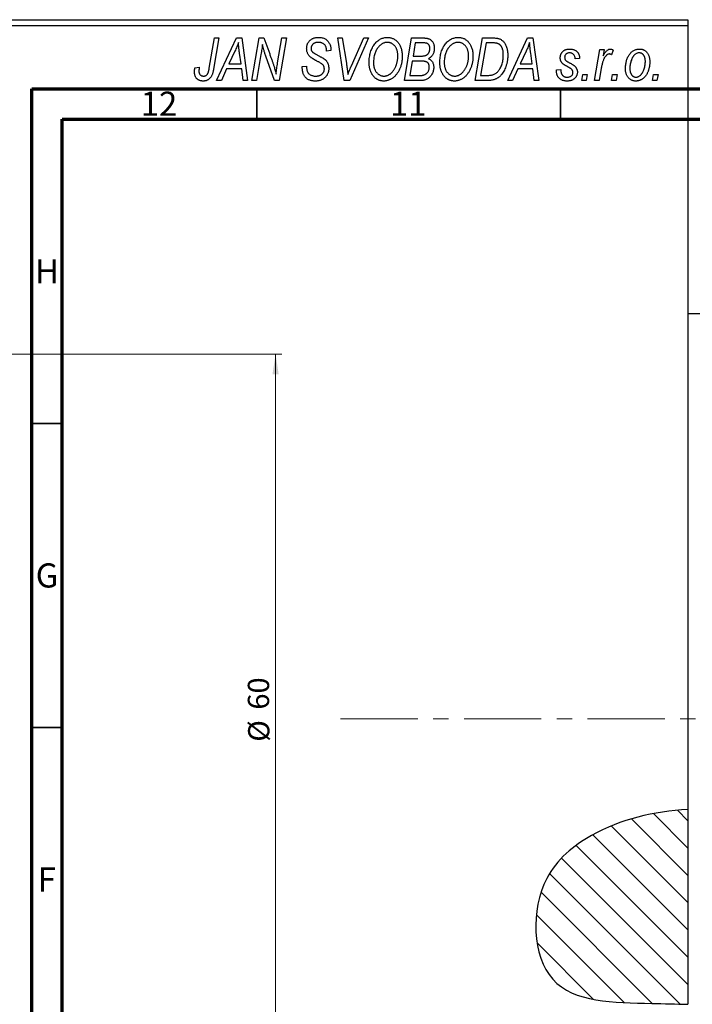
# Model space of a CAD drawing. Units: millimetres. Extents: x -77 to 636, y -115 to 447.
# Drawn here: x 13 to 124, y 264 to 426 of the extents above; entities that cross this region are included whole.
import ezdxf

# ---------------------------------------------------------------- set-up
doc = ezdxf.new("R2010")
doc.units = ezdxf.units.MM
doc.linetypes.add('CENTERX2', pattern=[20.32, 12.7, -2.54, 2.54, -2.54])
doc.styles.add('SLDTEXTSTYLE0', font='TXT', dxfattribs={"width": 0.75})
doc.dimstyles.new('SLDDIMSTYLE1', dxfattribs={"dimtxt": 3.5, "dimasz": 3.302, "dimexe": 0, "dimexo": 0.0625, "dimgap": 0.875, "dimtad": 1, "dimdec": 0, "dimlfac": 0.5, "dimrnd": 1e-09, "dimzin": 12, "dimdsep": 46, "dimtxsty": 'SLDTEXTSTYLE0', "dimsah": 1, "dimcen": 0.09, "dimadec": 0, "dimazin": 3, "dimtfac": 1, "dimtdec": 0, "dimtofl": 0, "dimtmove": 0, "dimatfit": 3, "dimfxl": 1, "dimfrac": 2, "dimtolj": 1, "dimtzin": 12, "dimarcsym": 0})

# ---------------------------------------------------------------- blocks, each defined once
blk = doc.blocks.new('_D_1')
at = {"color": 7, "linetype": 'Continuous', "lineweight": 0}
for p, q in [((-14.06, 371.38), (56.1, 371.38)), ((55.1, 371.38), (55.1, 251.38)), ((-14.06, 251.38), (56.1, 251.38))]:
    blk.add_line(p, q, dxfattribs=at)
at = {"color": 7, "linetype": 'Continuous', "lineweight": 18}
for points in [[(55.1, 371.38), (54.59, 368.08), (55.6, 368.08)], [(55.1, 251.38), (55.6, 254.68), (54.59, 254.68)]]:
    blk.add_solid(points, dxfattribs=at)
at = {"color": 7, "linetype": 'Continuous', "lineweight": 18, "char_height": 3.5, "attachment_point": 1, "rotation": 90, "style": 'SLDTEXTSTYLE0'}
for s, insert in [('60', (50.53, 312.92)), ('%%c', (50.58, 307.64))]:
    blk.add_mtext(s, dxfattribs=dict(at, insert=insert))

msp = doc.modelspace()

# ---------------------------------------------------------------- hatches: boundary and pattern name
at = {"linetype": 'Continuous', "lineweight": 18}
h = msp.add_hatch(dxfattribs=at)
h.set_pattern_fill('ANSI31', angle=90, style=0)
edge = h.paths.add_edge_path(flags=0)
edge.add_spline(control_points=[(122.94, 296.5), (117.31, 296.14), (108.59, 294.2), (96.88, 284.67), (97.59, 264.72), (112.85, 264.74), (120.99, 264.52), (122.94, 264.46)], knot_values=[0.894266, 0.894266, 0.894266, 0.894266, 0.959768, 1, 1.065368, 1.131377, 1.152638, 1.152638, 1.152638, 1.152638], weights=[1, 1, 1, 1, 1, 1, 1, 1], degree=3, periodic=0)
edge.add_line((122.94, 264.46), (122.94, 296.5))

# ---------------------------------------------------------------- linework, layer by layer
at = {"color": 7, "linetype": 'Continuous', "lineweight": 25}
for p, q in [((-15.06, 426.38), (122.94, 426.38)), ((122.94, 426.38), (122.94, 425.38)), ((122.94, 425.38), (-15.06, 425.38)), ((122.94, 425.38), (122.94, 296.5)), ((44.19, 418.43), (45.03, 423.38)), ((45.77, 423.38), (44.9, 418.25)), ((45.03, 423.38), (45.77, 423.38)), ((45.39, 416.38), (48.64, 423.38)), ((48.64, 423.38), (49.53, 423.38)), ((49.53, 423.38), (50.49, 416.38)), ((51.21, 416.38), (52.41, 423.38)), ((52.41, 423.38), (53.17, 423.38)), ((53.17, 423.38), (54.13, 420.74)), ((55.44, 419.28), (56.15, 423.38)), ((56.89, 423.38), (55.7, 416.38)), ((56.15, 423.38), (56.89, 423.38)), ((65.33, 423.38), (66.07, 423.38)), ((66.4, 416.38), (65.33, 423.38)), ((66.07, 423.38), (66.74, 419.21)), ((70.39, 423.38), (67.33, 416.38)), ((67.58, 418.8), (69.6, 423.38)), ((69.6, 423.38), (70.39, 423.38)), ((76.3, 416.38), (77.48, 423.38)), ((77.48, 423.38), (79.28, 423.38)), ((87.94, 416.38), (89.12, 423.38)), ((89.12, 423.38), (90.86, 423.38)), ((93.3, 416.38), (96.55, 423.38)), ((96.55, 423.38), (97.44, 423.38)), ((97.44, 423.38), (98.4, 416.38)), ((48.4, 421.19), (47.43, 419.11)), ((63.48, 421.22), (63.49, 421.38)), ((64.21, 421.29), (63.48, 421.22)), ((64.21, 421.44), (64.21, 421.29)), ((78.08, 422.56), (77.71, 420.38)), ((79.33, 422.56), (78.08, 422.56)), ((89.72, 422.56), (88.81, 417.2)), ((90.78, 422.56), (89.72, 422.56)), ((96.31, 421.19), (95.34, 419.11)), ((107.58, 416.38), (108.44, 421.47)), ((108.44, 421.47), (109.17, 421.47)), ((109.17, 421.47), (108.99, 420.42)), ((110.66, 421.38), (110.37, 420.58)), ((49.42, 419.11), (49.17, 420.87)), ((52.69, 420.65), (51.95, 416.38)), ((54.94, 416.38), (53.48, 420.41)), ((77.58, 419.56), (77.18, 417.2)), ((79.12, 419.56), (77.58, 419.56)), ((77.71, 420.38), (78.9, 420.38)), ((97.33, 419.11), (97.08, 420.87)), ((105.12, 420.02), (104.39, 419.93)), ((41.82, 418.47), (42.55, 418.56)), ((47.04, 418.29), (46.18, 416.38)), ((49.52, 418.29), (47.04, 418.29)), ((47.43, 419.11), (49.42, 419.11)), ((49.76, 416.38), (49.52, 418.29)), ((59.48, 418.66), (60.21, 418.74)), ((60.21, 418.74), (60.2, 418.52)), ((94.94, 418.29), (94.09, 416.38)), ((97.43, 418.29), (94.94, 418.29)), ((95.34, 419.11), (97.33, 419.11)), ((97.66, 416.38), (97.43, 418.29)), ((101.3, 418.11), (102.03, 418.2)), ((101.3, 418.01), (101.3, 418.11)), ((108.68, 418.42), (108.32, 416.38)), ((46.18, 416.38), (45.39, 416.38)), ((50.49, 416.38), (49.76, 416.38)), ((51.95, 416.38), (51.21, 416.38)), ((55.7, 416.38), (54.94, 416.38)), ((67.33, 416.38), (66.4, 416.38)), ((79.1, 416.38), (76.3, 416.38)), ((77.18, 417.2), (78.54, 417.2)), ((90.01, 416.38), (87.94, 416.38)), ((88.81, 417.2), (89.75, 417.2)), ((94.09, 416.38), (93.3, 416.38)), ((98.4, 416.38), (97.66, 416.38)), ((105.48, 416.38), (105.63, 417.38)), ((106.21, 416.38), (105.48, 416.38)), ((105.63, 417.38), (106.38, 417.38)), ((106.38, 417.38), (106.21, 416.38)), ((108.32, 416.38), (107.58, 416.38)), ((110.39, 416.38), (110.54, 417.38)), ((111.12, 416.38), (110.39, 416.38)), ((110.54, 417.38), (111.29, 417.38)), ((111.29, 417.38), (111.12, 416.38)), ((117.12, 416.38), (117.27, 417.38)), ((117.85, 416.38), (117.12, 416.38)), ((117.27, 417.38), (118.02, 417.38)), ((118.02, 417.38), (117.85, 416.38)), ((254.94, 410.08), (122.94, 410.08)), ((122.94, 378.08), (254.94, 378.08)), ((122.94, 296.5), (122.94, 264.46))]:
    msp.add_line(p, q, dxfattribs=at)
at = {"color": 7, "linetype": 'Continuous', "lineweight": 70}
for p, q in [((15, 5), (15, 415)), ((15, 415), (589, 415)), ((20, 10), (20, 410)), ((20, 410), (584, 410))]:
    msp.add_line(p, q, dxfattribs=at)
at = {"color": 7, "linetype": 'Continuous', "lineweight": 35}
for p, q in [((52, 410), (52, 415)), ((102, 410), (102, 415)), ((20, 360), (15, 360)), ((20, 310), (15, 310))]:
    msp.add_line(p, q, dxfattribs=at)
at = {"color": 7, "linetype": 'CENTERX2', "lineweight": 18}
msp.add_line((65.79, 311.38), (345.27, 311.38), dxfattribs=at)
at = {"color": 7, "linetype": 'Continuous', "lineweight": 25}
for points, knots in [([(60.21, 421.61), (60.21, 421.68), (60.22, 421.81), (60.24, 422.01), (60.28, 422.19), (60.34, 422.37), (60.41, 422.53), (60.5, 422.69), (60.61, 422.83), (60.73, 422.96), (60.87, 423.08), (61.02, 423.19), (61.18, 423.27), (61.35, 423.35), (61.54, 423.4), (61.74, 423.44), (61.95, 423.47), (62.09, 423.47), (62.17, 423.47)], [0, 0, 0, 0, 0.066693, 0.131022, 0.192633, 0.25246, 0.311271, 0.36977, 0.428017, 0.487385, 0.546826, 0.606416, 0.666886, 0.728073, 0.791764, 0.857836, 0.927254, 1, 1, 1, 1]), ([(62.14, 422.65), (62.1, 422.65), (62.01, 422.65), (61.88, 422.64), (61.75, 422.62), (61.64, 422.59), (61.53, 422.55), (61.43, 422.5), (61.34, 422.45), (61.25, 422.38), (61.18, 422.31), (61.12, 422.23), (61.06, 422.15), (61.02, 422.06), (60.98, 421.97), (60.96, 421.87), (60.94, 421.77), (60.94, 421.69), (60.94, 421.66)], [0, 0, 0, 0, 0.0788743, 0.1532382, 0.2234665, 0.2915614, 0.3556867, 0.4182903, 0.4785821, 0.5382753, 0.5968908, 0.6534383, 0.7096645, 0.7654283, 0.8214527, 0.8786206, 0.9380093, 1, 1, 1, 1]), ([(63.49, 421.38), (63.49, 421.44), (63.48, 421.55), (63.45, 421.71), (63.4, 421.87), (63.33, 422.03), (63.24, 422.17), (63.12, 422.29), (63, 422.4), (62.85, 422.49), (62.69, 422.57), (62.52, 422.62), (62.34, 422.65), (62.21, 422.65), (62.14, 422.65)], [0, 0, 0, 0, 0.08218, 0.1629, 0.243329, 0.324985, 0.406155, 0.485584, 0.565597, 0.647922, 0.731777, 0.81743, 0.906898, 1, 1, 1, 1]), ([(62.17, 423.47), (62.27, 423.47), (62.47, 423.46), (62.75, 423.42), (63.01, 423.34), (63.24, 423.23), (63.46, 423.08), (63.65, 422.91), (63.81, 422.71), (63.96, 422.49), (64.07, 422.24), (64.15, 421.98), (64.2, 421.72), (64.21, 421.53), (64.21, 421.44)], [0, 0, 0, 0, 0.093705, 0.181461, 0.264701, 0.344698, 0.423293, 0.501994, 0.581872, 0.665001, 0.749324, 0.83241, 0.915482, 1, 1, 1, 1]), ([(71.44, 422.42), (71.51, 422.5), (71.65, 422.66), (71.89, 422.88), (72.13, 423.06), (72.38, 423.21), (72.65, 423.33), (72.93, 423.41), (73.22, 423.46), (73.42, 423.47), (73.52, 423.47)], [0, 0, 0, 0, 0.136649, 0.267317, 0.392462, 0.514504, 0.634349, 0.753991, 0.875713, 1, 1, 1, 1]), ([(73.5, 422.65), (73.43, 422.65), (73.29, 422.65), (73.09, 422.61), (72.9, 422.55), (72.71, 422.46), (72.53, 422.35), (72.35, 422.22), (72.18, 422.06), (72.07, 421.94), (72.01, 421.88)], [0, 0, 0, 0, 0.117728, 0.233769, 0.350965, 0.4701, 0.593538, 0.722044, 0.856958, 1, 1, 1, 1]), ([(75.21, 420.43), (75.21, 420.52), (75.2, 420.68), (75.18, 420.92), (75.14, 421.14), (75.09, 421.35), (75.02, 421.55), (74.93, 421.74), (74.83, 421.91), (74.71, 422.06), (74.58, 422.2), (74.45, 422.32), (74.31, 422.42), (74.16, 422.51), (74, 422.57), (73.84, 422.62), (73.67, 422.65), (73.55, 422.65), (73.5, 422.65)], [0, 0, 0, 0, 0.080233, 0.156686, 0.228935, 0.298158, 0.36508, 0.429725, 0.492502, 0.554569, 0.615156, 0.672906, 0.72873, 0.782677, 0.836275, 0.890041, 0.944187, 1, 1, 1, 1]), ([(73.52, 423.47), (73.6, 423.47), (73.77, 423.46), (74.01, 423.43), (74.25, 423.36), (74.47, 423.27), (74.68, 423.15), (74.88, 423.01), (75.07, 422.84), (75.25, 422.65), (75.41, 422.43), (75.55, 422.2), (75.67, 421.94), (75.77, 421.66), (75.84, 421.36), (75.9, 421.04), (75.93, 420.71), (75.94, 420.47), (75.94, 420.36)], [0, 0, 0, 0, 0.057263, 0.112568, 0.166985, 0.220742, 0.275104, 0.330458, 0.387584, 0.447151, 0.508197, 0.570573, 0.634393, 0.700852, 0.770128, 0.84281, 0.919314, 1, 1, 1, 1]), ([(79.28, 423.38), (79.33, 423.38), (79.43, 423.38), (79.58, 423.38), (79.71, 423.36), (79.84, 423.35), (79.96, 423.34), (80.06, 423.32), (80.16, 423.29), (80.22, 423.27), (80.25, 423.26)], [0, 0, 0, 0, 0.160667, 0.311308, 0.450626, 0.580101, 0.699851, 0.808858, 0.908906, 1, 1, 1, 1]), ([(80.25, 423.26), (80.32, 423.23), (80.46, 423.18), (80.66, 423.04), (80.83, 422.88), (80.97, 422.69), (81.08, 422.48), (81.15, 422.23), (81.2, 421.96), (81.21, 421.78), (81.21, 421.68)], [0, 0, 0, 0, 0.119928, 0.235269, 0.350507, 0.46798, 0.589731, 0.717624, 0.853308, 1, 1, 1, 1]), ([(83.08, 422.42), (83.15, 422.5), (83.29, 422.66), (83.52, 422.88), (83.76, 423.06), (84.02, 423.21), (84.29, 423.33), (84.57, 423.41), (84.86, 423.46), (85.06, 423.47), (85.16, 423.47)], [0, 0, 0, 0, 0.136649, 0.267317, 0.392462, 0.514504, 0.634349, 0.753991, 0.875713, 1, 1, 1, 1]), ([(85.13, 422.65), (85.06, 422.65), (84.93, 422.65), (84.73, 422.61), (84.54, 422.55), (84.35, 422.46), (84.16, 422.35), (83.98, 422.22), (83.81, 422.06), (83.71, 421.94), (83.65, 421.88)], [0, 0, 0, 0, 0.117728, 0.233769, 0.350965, 0.4701, 0.593538, 0.722044, 0.856958, 1, 1, 1, 1]), ([(86.85, 420.43), (86.84, 420.52), (86.84, 420.68), (86.82, 420.92), (86.78, 421.14), (86.73, 421.35), (86.65, 421.55), (86.57, 421.74), (86.47, 421.91), (86.35, 422.06), (86.22, 422.2), (86.08, 422.32), (85.94, 422.42), (85.79, 422.51), (85.64, 422.57), (85.47, 422.62), (85.31, 422.65), (85.19, 422.65), (85.13, 422.65)], [0, 0, 0, 0, 0.080233, 0.156686, 0.228935, 0.298158, 0.36508, 0.429725, 0.492502, 0.554569, 0.615156, 0.672906, 0.72873, 0.782677, 0.836275, 0.890041, 0.944187, 1, 1, 1, 1]), ([(85.16, 423.47), (85.24, 423.47), (85.41, 423.46), (85.65, 423.43), (85.88, 423.36), (86.11, 423.27), (86.32, 423.15), (86.52, 423.01), (86.71, 422.84), (86.89, 422.65), (87.05, 422.43), (87.19, 422.2), (87.31, 421.94), (87.41, 421.66), (87.48, 421.36), (87.53, 421.04), (87.57, 420.71), (87.57, 420.47), (87.57, 420.36)], [0, 0, 0, 0, 0.057263, 0.112568, 0.166985, 0.220742, 0.275104, 0.330458, 0.387584, 0.447151, 0.508197, 0.570573, 0.634393, 0.700852, 0.770128, 0.84281, 0.919314, 1, 1, 1, 1]), ([(90.86, 423.38), (90.96, 423.38), (91.13, 423.38), (91.37, 423.36), (91.58, 423.34), (91.7, 423.3), (91.76, 423.29)], [0, 0, 0, 0, 0.3060296, 0.5748099, 0.8056599, 1, 1, 1, 1]), ([(91.76, 423.29), (91.83, 423.27), (91.98, 423.22), (92.19, 423.11), (92.39, 422.97), (92.57, 422.81), (92.74, 422.62), (92.88, 422.39), (93.01, 422.14), (93.12, 421.86), (93.2, 421.56), (93.26, 421.23), (93.3, 420.88), (93.3, 420.64), (93.3, 420.52)], [0, 0, 0, 0, 0.068399, 0.13666, 0.205993, 0.277589, 0.351883, 0.429279, 0.5113, 0.598576, 0.691295, 0.788529, 0.891405, 1, 1, 1, 1]), ([(48.98, 422.62), (48.95, 422.51), (48.87, 422.29), (48.74, 421.95), (48.58, 421.57), (48.46, 421.32), (48.4, 421.19)], [0, 0, 0, 0, 0.21607, 0.454799, 0.715604, 1, 1, 1, 1]), ([(49.17, 420.87), (49.16, 420.95), (49.13, 421.12), (49.1, 421.37), (49.07, 421.6), (49.05, 421.82), (49.03, 422.04), (49.01, 422.24), (48.99, 422.43), (48.99, 422.56), (48.98, 422.62)], [0, 0, 0, 0, 0.1470035, 0.2872716, 0.4217205, 0.5494636, 0.671407, 0.7875598, 0.8970633, 1, 1, 1, 1]), ([(52.92, 422.31), (52.91, 422.19), (52.89, 421.94), (52.84, 421.54), (52.77, 421.11), (52.72, 420.81), (52.69, 420.65)], [0, 0, 0, 0, 0.215514, 0.454705, 0.715314, 1, 1, 1, 1]), ([(53.48, 420.41), (53.42, 420.58), (53.32, 420.92), (53.16, 421.41), (53.03, 421.87), (52.96, 422.17), (52.92, 422.31)], [0, 0, 0, 0, 0.279135, 0.538445, 0.779157, 1, 1, 1, 1]), ([(61.03, 420.08), (60.97, 420.14), (60.84, 420.23), (60.67, 420.4), (60.52, 420.58), (60.41, 420.76), (60.32, 420.96), (60.25, 421.16), (60.22, 421.38), (60.21, 421.54), (60.21, 421.61)], [0, 0, 0, 0, 0.139518, 0.270409, 0.394742, 0.513131, 0.630361, 0.748691, 0.87196, 1, 1, 1, 1]), ([(60.94, 421.66), (60.94, 421.63), (60.94, 421.56), (60.95, 421.47), (60.97, 421.38), (61, 421.3), (61.04, 421.22), (61.09, 421.15), (61.15, 421.09), (61.19, 421.05), (61.21, 421.03)], [0, 0, 0, 0, 0.138833, 0.272733, 0.399006, 0.521115, 0.640682, 0.759436, 0.877627, 1, 1, 1, 1]), ([(61.21, 421.03), (61.24, 421.01), (61.29, 420.97), (61.4, 420.9), (61.52, 420.82), (61.67, 420.74), (61.83, 420.64), (62.02, 420.54), (62.24, 420.42), (62.39, 420.35), (62.46, 420.3)], [0, 0, 0, 0, 0.0684754, 0.1523118, 0.2524779, 0.3687381, 0.5019629, 0.6512337, 0.8175311, 1, 1, 1, 1]), ([(70.48, 419.32), (70.49, 419.47), (70.49, 419.78), (70.54, 420.22), (70.61, 420.64), (70.72, 421.04), (70.85, 421.42), (71.02, 421.78), (71.21, 422.11), (71.36, 422.31), (71.44, 422.42)], [0, 0, 0, 0, 0.140975, 0.275659, 0.405254, 0.529661, 0.650589, 0.768587, 0.884694, 1, 1, 1, 1]), ([(72.01, 421.88), (71.95, 421.79), (71.82, 421.63), (71.66, 421.36), (71.52, 421.06), (71.4, 420.75), (71.32, 420.41), (71.25, 420.06), (71.22, 419.68), (71.21, 419.42), (71.21, 419.28)], [0, 0, 0, 0, 0.113035, 0.226833, 0.343503, 0.463933, 0.588336, 0.718997, 0.855944, 1, 1, 1, 1]), ([(80.48, 421.65), (80.48, 421.7), (80.48, 421.8), (80.46, 421.93), (80.41, 422.06), (80.36, 422.18), (80.29, 422.28), (80.22, 422.36), (80.13, 422.43), (80.03, 422.48), (79.91, 422.52), (79.75, 422.55), (79.55, 422.56), (79.41, 422.56), (79.33, 422.56)], [0, 0, 0, 0, 0.087384, 0.169067, 0.245795, 0.32049, 0.391012, 0.456907, 0.520234, 0.58197, 0.653444, 0.747012, 0.862036, 1, 1, 1, 1]), ([(80.08, 420.67), (80.11, 420.7), (80.18, 420.77), (80.26, 420.87), (80.33, 420.98), (80.38, 421.1), (80.43, 421.23), (80.46, 421.36), (80.48, 421.5), (80.48, 421.6), (80.48, 421.65)], [0, 0, 0, 0, 0.123467, 0.244945, 0.364273, 0.485492, 0.607054, 0.732837, 0.864398, 1, 1, 1, 1]), ([(81.21, 421.68), (81.21, 421.58), (81.2, 421.39), (81.15, 421.12), (81.08, 420.87), (80.97, 420.64), (80.84, 420.43), (80.67, 420.25), (80.47, 420.09), (80.32, 420.01), (80.25, 419.97)], [0, 0, 0, 0, 0.139737, 0.27085, 0.396572, 0.518678, 0.638194, 0.756304, 0.875627, 1, 1, 1, 1]), ([(82.12, 419.32), (82.12, 419.47), (82.13, 419.78), (82.17, 420.22), (82.25, 420.64), (82.35, 421.04), (82.49, 421.42), (82.65, 421.78), (82.85, 422.11), (83, 422.31), (83.08, 422.42)], [0, 0, 0, 0, 0.140975, 0.275659, 0.405254, 0.529661, 0.650589, 0.768587, 0.884694, 1, 1, 1, 1]), ([(83.65, 421.88), (83.59, 421.79), (83.46, 421.63), (83.29, 421.36), (83.15, 421.06), (83.04, 420.75), (82.95, 420.41), (82.89, 420.06), (82.85, 419.68), (82.85, 419.42), (82.85, 419.28)], [0, 0, 0, 0, 0.113035, 0.226833, 0.343503, 0.463933, 0.588336, 0.718997, 0.855944, 1, 1, 1, 1]), ([(91.69, 422.44), (91.67, 422.45), (91.61, 422.47), (91.52, 422.5), (91.43, 422.52), (91.32, 422.53), (91.2, 422.55), (91.06, 422.56), (90.92, 422.56), (90.83, 422.56), (90.78, 422.56)], [0, 0, 0, 0, 0.088885, 0.18856, 0.296421, 0.416746, 0.545791, 0.686729, 0.838076, 1, 1, 1, 1]), ([(92.57, 420.56), (92.57, 420.62), (92.57, 420.75), (92.56, 420.93), (92.54, 421.11), (92.52, 421.27), (92.48, 421.42), (92.44, 421.56), (92.4, 421.69), (92.34, 421.82), (92.28, 421.93), (92.21, 422.03), (92.14, 422.12), (92.06, 422.21), (91.98, 422.28), (91.89, 422.35), (91.79, 422.4), (91.73, 422.43), (91.69, 422.44)], [0, 0, 0, 0, 0.087447, 0.169853, 0.248723, 0.323018, 0.393372, 0.460128, 0.523179, 0.583882, 0.641702, 0.697328, 0.750439, 0.801382, 0.851938, 0.901565, 0.950522, 1, 1, 1, 1]), ([(96.89, 422.62), (96.86, 422.51), (96.78, 422.29), (96.65, 421.95), (96.49, 421.57), (96.37, 421.32), (96.31, 421.19)], [0, 0, 0, 0, 0.2160703, 0.4547989, 0.7156038, 1, 1, 1, 1]), ([(97.08, 420.87), (97.06, 420.95), (97.04, 421.12), (97.01, 421.37), (96.98, 421.6), (96.96, 421.82), (96.94, 422.04), (96.92, 422.24), (96.9, 422.43), (96.9, 422.56), (96.89, 422.62)], [0, 0, 0, 0, 0.1470035, 0.2872716, 0.4217205, 0.5494636, 0.671407, 0.7875598, 0.8970633, 1, 1, 1, 1]), ([(101.94, 420.11), (101.94, 420.17), (101.94, 420.27), (101.96, 420.42), (102, 420.56), (102.04, 420.69), (102.1, 420.82), (102.17, 420.94), (102.26, 421.05), (102.36, 421.16), (102.47, 421.25), (102.58, 421.34), (102.71, 421.41), (102.84, 421.46), (102.99, 421.51), (103.14, 421.54), (103.3, 421.56), (103.41, 421.56), (103.46, 421.56)], [0, 0, 0, 0, 0.065575, 0.128562, 0.189782, 0.249457, 0.3086, 0.367348, 0.427807, 0.488612, 0.549953, 0.611151, 0.671683, 0.733076, 0.796748, 0.861808, 0.929045, 1, 1, 1, 1]), ([(103.46, 421.56), (103.52, 421.56), (103.64, 421.56), (103.82, 421.54), (103.98, 421.51), (104.14, 421.46), (104.29, 421.41), (104.42, 421.34), (104.55, 421.25), (104.66, 421.16), (104.77, 421.05), (104.86, 420.93), (104.93, 420.81), (105, 420.67), (105.05, 420.52), (105.09, 420.36), (105.11, 420.19), (105.12, 420.08), (105.12, 420.02)], [0, 0, 0, 0, 0.07225, 0.141018, 0.206059, 0.269164, 0.330027, 0.389406, 0.447953, 0.506347, 0.564487, 0.622371, 0.680199, 0.739599, 0.800735, 0.864194, 0.93042, 1, 1, 1, 1]), ([(108.99, 420.42), (109.04, 420.51), (109.13, 420.68), (109.28, 420.91), (109.42, 421.11), (109.57, 421.27), (109.72, 421.4), (109.87, 421.49), (110.02, 421.55), (110.12, 421.56), (110.17, 421.56)], [0, 0, 0, 0, 0.1784707, 0.3379891, 0.48161, 0.6086632, 0.7213718, 0.8219672, 0.9132903, 1, 1, 1, 1]), ([(110.17, 421.56), (110.21, 421.56), (110.28, 421.56), (110.4, 421.52), (110.53, 421.46), (110.62, 421.41), (110.66, 421.38)], [0, 0, 0, 0, 0.200734, 0.431429, 0.695976, 1, 1, 1, 1]), ([(112.66, 418.32), (112.67, 418.43), (112.67, 418.65), (112.7, 418.97), (112.75, 419.28), (112.82, 419.57), (112.9, 419.86), (113.01, 420.13), (113.14, 420.38), (113.29, 420.62), (113.45, 420.84), (113.62, 421.04), (113.81, 421.2), (114.02, 421.33), (114.24, 421.44), (114.47, 421.51), (114.71, 421.56), (114.88, 421.56), (114.97, 421.56)], [0, 0, 0, 0, 0.075361, 0.148117, 0.218524, 0.286637, 0.35345, 0.41845, 0.482958, 0.546673, 0.608539, 0.667297, 0.723239, 0.777918, 0.831968, 0.886506, 0.942213, 1, 1, 1, 1]), ([(114.97, 421.56), (115.03, 421.56), (115.15, 421.56), (115.32, 421.53), (115.48, 421.49), (115.64, 421.43), (115.79, 421.35), (115.93, 421.25), (116.06, 421.14), (116.19, 421.01), (116.3, 420.86), (116.4, 420.7), (116.48, 420.53), (116.55, 420.34), (116.6, 420.13), (116.64, 419.91), (116.66, 419.68), (116.66, 419.52), (116.66, 419.44)], [0, 0, 0, 0, 0.058956, 0.115682, 0.17136, 0.22596, 0.280514, 0.335946, 0.392529, 0.450909, 0.511101, 0.572496, 0.635556, 0.700966, 0.769909, 0.842409, 0.918818, 1, 1, 1, 1]), ([(54.13, 420.74), (54.16, 420.65), (54.23, 420.46), (54.33, 420.19), (54.42, 419.93), (54.51, 419.69), (54.59, 419.45), (54.67, 419.23), (54.74, 419.02), (54.78, 418.88), (54.8, 418.81)], [0, 0, 0, 0, 0.147332, 0.288495, 0.422604, 0.550785, 0.67258, 0.788449, 0.897293, 1, 1, 1, 1]), ([(61.91, 419.58), (61.86, 419.6), (61.76, 419.66), (61.62, 419.73), (61.49, 419.8), (61.37, 419.87), (61.27, 419.93), (61.18, 419.99), (61.1, 420.04), (61.06, 420.07), (61.03, 420.08)], [0, 0, 0, 0, 0.172642, 0.330919, 0.476652, 0.608091, 0.727004, 0.830999, 0.922499, 1, 1, 1, 1]), ([(62.93, 418.89), (62.91, 418.92), (62.87, 418.97), (62.79, 419.03), (62.69, 419.11), (62.57, 419.19), (62.44, 419.28), (62.28, 419.38), (62.1, 419.48), (61.97, 419.54), (61.91, 419.58)], [0, 0, 0, 0, 0.071655, 0.157052, 0.257531, 0.373864, 0.506125, 0.65449, 0.819085, 1, 1, 1, 1]), ([(62.46, 420.3), (62.52, 420.27), (62.63, 420.22), (62.79, 420.13), (62.93, 420.05), (63.05, 419.96), (63.16, 419.89), (63.26, 419.82), (63.33, 419.75), (63.42, 419.67), (63.5, 419.56), (63.59, 419.42), (63.67, 419.27), (63.73, 419.1), (63.78, 418.93), (63.82, 418.74), (63.84, 418.55), (63.85, 418.42), (63.85, 418.35)], [0, 0, 0, 0, 0.075997, 0.145862, 0.209346, 0.266593, 0.318313, 0.363687, 0.403716, 0.437756, 0.501182, 0.565346, 0.631167, 0.699697, 0.770608, 0.843961, 0.920277, 1, 1, 1, 1]), ([(75.94, 420.36), (75.94, 420.26), (75.93, 420.07), (75.91, 419.78), (75.88, 419.5), (75.83, 419.23), (75.76, 418.97), (75.69, 418.71), (75.59, 418.46), (75.49, 418.22), (75.37, 417.98), (75.25, 417.77), (75.11, 417.56), (74.97, 417.38), (74.83, 417.2), (74.67, 417.04), (74.51, 416.9), (74.34, 416.77), (74.17, 416.66), (73.99, 416.56), (73.81, 416.48), (73.63, 416.41), (73.45, 416.36), (73.26, 416.32), (73.08, 416.29), (72.95, 416.29), (72.89, 416.29)], [0, 0, 0, 0, 0.0517953, 0.102706, 0.1523632, 0.2014102, 0.2497463, 0.2974554, 0.3448452, 0.392009, 0.4383223, 0.482904, 0.5259903, 0.5675157, 0.6078447, 0.6469628, 0.6854328, 0.7231188, 0.76018, 0.796023, 0.8308293, 0.8653587, 0.8990132, 0.9327973, 0.9663825, 1, 1, 1, 1]), ([(72.94, 417.11), (72.98, 417.11), (73.07, 417.11), (73.21, 417.13), (73.34, 417.16), (73.47, 417.2), (73.6, 417.26), (73.73, 417.32), (73.86, 417.4), (73.99, 417.49), (74.12, 417.59), (74.24, 417.7), (74.35, 417.83), (74.46, 417.97), (74.57, 418.13), (74.67, 418.3), (74.77, 418.48), (74.86, 418.67), (74.94, 418.87), (75.01, 419.08), (75.07, 419.3), (75.12, 419.52), (75.16, 419.74), (75.19, 419.97), (75.21, 420.2), (75.21, 420.35), (75.21, 420.43)], [0, 0, 0, 0, 0.0301757, 0.0602933, 0.0908029, 0.121741, 0.1536659, 0.1866556, 0.2205936, 0.2559101, 0.2924251, 0.3298624, 0.3689122, 0.4095877, 0.4520232, 0.4961917, 0.5426783, 0.5914669, 0.6412571, 0.690858, 0.7412132, 0.7915521, 0.8426455, 0.8940039, 0.9467438, 1, 1, 1, 1]), ([(78.9, 420.38), (78.97, 420.38), (79.1, 420.38), (79.29, 420.4), (79.46, 420.42), (79.62, 420.45), (79.76, 420.49), (79.88, 420.54), (79.99, 420.6), (80.05, 420.65), (80.08, 420.67)], [0, 0, 0, 0, 0.16478, 0.3173691, 0.4581393, 0.5864779, 0.7034014, 0.8106869, 0.9084754, 1, 1, 1, 1]), ([(80.39, 418.58), (80.39, 418.62), (80.39, 418.7), (80.38, 418.82), (80.35, 418.92), (80.32, 419.02), (80.28, 419.11), (80.24, 419.19), (80.18, 419.27), (80.11, 419.33), (80.03, 419.39), (79.94, 419.43), (79.84, 419.47), (79.72, 419.51), (79.59, 419.53), (79.44, 419.55), (79.28, 419.56), (79.17, 419.56), (79.12, 419.56)], [0, 0, 0, 0, 0.066266, 0.129062, 0.187439, 0.242568, 0.294745, 0.345267, 0.394489, 0.443474, 0.49418, 0.548994, 0.609496, 0.674326, 0.745687, 0.82396, 0.908624, 1, 1, 1, 1]), ([(80.25, 419.97), (80.31, 419.94), (80.45, 419.88), (80.62, 419.75), (80.78, 419.61), (80.9, 419.43), (81, 419.24), (81.07, 419.03), (81.11, 418.8), (81.12, 418.64), (81.12, 418.56)], [0, 0, 0, 0, 0.126608, 0.247435, 0.365969, 0.484667, 0.605544, 0.729814, 0.860223, 1, 1, 1, 1]), ([(87.57, 420.36), (87.57, 420.26), (87.57, 420.07), (87.55, 419.78), (87.51, 419.5), (87.46, 419.23), (87.4, 418.97), (87.32, 418.71), (87.23, 418.46), (87.12, 418.22), (87.01, 417.98), (86.88, 417.77), (86.75, 417.56), (86.61, 417.38), (86.47, 417.2), (86.31, 417.04), (86.15, 416.9), (85.98, 416.77), (85.81, 416.66), (85.63, 416.56), (85.45, 416.48), (85.27, 416.41), (85.09, 416.36), (84.9, 416.32), (84.71, 416.29), (84.59, 416.29), (84.52, 416.29)], [0, 0, 0, 0, 0.0517953, 0.102706, 0.1523632, 0.2014102, 0.2497463, 0.2974554, 0.3448452, 0.392009, 0.4383223, 0.482904, 0.5259903, 0.5675157, 0.6078447, 0.6469628, 0.6854328, 0.7231188, 0.76018, 0.796023, 0.8308293, 0.8653587, 0.8990132, 0.9327973, 0.9663825, 1, 1, 1, 1]), ([(84.58, 417.11), (84.62, 417.11), (84.71, 417.11), (84.84, 417.13), (84.97, 417.16), (85.11, 417.2), (85.24, 417.26), (85.37, 417.32), (85.5, 417.4), (85.63, 417.49), (85.75, 417.59), (85.87, 417.7), (85.99, 417.83), (86.1, 417.97), (86.21, 418.13), (86.31, 418.3), (86.41, 418.48), (86.5, 418.67), (86.58, 418.87), (86.65, 419.08), (86.71, 419.3), (86.76, 419.52), (86.8, 419.74), (86.83, 419.97), (86.84, 420.2), (86.85, 420.35), (86.85, 420.43)], [0, 0, 0, 0, 0.030176, 0.060293, 0.090803, 0.121741, 0.153666, 0.186656, 0.220594, 0.25591, 0.292425, 0.329862, 0.368912, 0.409588, 0.452023, 0.496192, 0.542678, 0.591467, 0.641257, 0.690858, 0.741213, 0.791552, 0.842645, 0.894004, 0.946744, 1, 1, 1, 1]), ([(89.75, 417.2), (89.85, 417.2), (90.05, 417.2), (90.35, 417.23), (90.61, 417.27), (90.86, 417.33), (91.09, 417.41), (91.3, 417.53), (91.5, 417.68), (91.69, 417.86), (91.86, 418.08), (92.03, 418.33), (92.18, 418.63), (92.32, 418.96), (92.43, 419.32), (92.51, 419.71), (92.56, 420.13), (92.57, 420.41), (92.57, 420.56)], [0, 0, 0, 0, 0.062915, 0.120932, 0.174541, 0.224149, 0.271664, 0.31946, 0.368868, 0.420564, 0.475738, 0.536011, 0.602025, 0.674156, 0.750579, 0.829645, 0.912679, 1, 1, 1, 1]), ([(93.3, 420.52), (93.3, 420.43), (93.3, 420.27), (93.28, 420.02), (93.26, 419.78), (93.22, 419.55), (93.18, 419.32), (93.13, 419.1), (93.06, 418.88), (92.97, 418.61), (92.83, 418.28), (92.65, 417.92), (92.44, 417.59), (92.26, 417.35), (92.1, 417.17), (91.98, 417.05), (91.85, 416.94), (91.71, 416.84), (91.58, 416.75), (91.43, 416.68), (91.29, 416.6), (91.18, 416.57), (91.13, 416.55)], [0, 0, 0, 0, 0.052452, 0.103815, 0.153847, 0.203251, 0.25154, 0.299114, 0.346, 0.392481, 0.482122, 0.566403, 0.646146, 0.722004, 0.758498, 0.794325, 0.82942, 0.864146, 0.898169, 0.931984, 0.966048, 1, 1, 1, 1]), ([(103.18, 418.63), (103.13, 418.66), (103.03, 418.71), (102.9, 418.78), (102.77, 418.85), (102.67, 418.92), (102.57, 418.98), (102.49, 419.03), (102.42, 419.09), (102.34, 419.15), (102.26, 419.22), (102.18, 419.32), (102.1, 419.44), (102.05, 419.56), (102, 419.69), (101.96, 419.82), (101.94, 419.97), (101.94, 420.06), (101.94, 420.11)], [0, 0, 0, 0, 0.081881, 0.157335, 0.225441, 0.287158, 0.342152, 0.390244, 0.432081, 0.467328, 0.530587, 0.593669, 0.657793, 0.72303, 0.789229, 0.856822, 0.926983, 1, 1, 1, 1]), ([(103.43, 420.93), (103.37, 420.92), (103.27, 420.92), (103.12, 420.88), (102.99, 420.81), (102.88, 420.72), (102.78, 420.61), (102.71, 420.49), (102.67, 420.36), (102.67, 420.27), (102.66, 420.23)], [0, 0, 0, 0, 0.140825, 0.27227, 0.398399, 0.525337, 0.650227, 0.768763, 0.882486, 1, 1, 1, 1]), ([(102.66, 420.23), (102.67, 420.19), (102.67, 420.11), (102.68, 420), (102.7, 419.91), (102.73, 419.84), (102.74, 419.81)], [0, 0, 0, 0, 0.276974, 0.532375, 0.7747519, 1, 1, 1, 1]), ([(102.74, 419.81), (102.75, 419.8), (102.76, 419.76), (102.8, 419.71), (102.86, 419.66), (102.93, 419.61), (103.01, 419.55), (103.1, 419.49), (103.21, 419.42), (103.29, 419.38), (103.34, 419.36)], [0, 0, 0, 0, 0.06849, 0.150949, 0.248595, 0.363966, 0.496464, 0.644974, 0.813896, 1, 1, 1, 1]), ([(104.39, 419.93), (104.39, 420), (104.38, 420.15), (104.32, 420.35), (104.24, 420.52), (104.13, 420.67), (103.98, 420.79), (103.82, 420.87), (103.63, 420.92), (103.5, 420.92), (103.43, 420.93)], [0, 0, 0, 0, 0.145058, 0.276504, 0.398306, 0.515263, 0.630097, 0.745793, 0.868001, 1, 1, 1, 1]), ([(110.01, 420.74), (109.98, 420.74), (109.92, 420.74), (109.82, 420.71), (109.73, 420.67), (109.64, 420.62), (109.55, 420.54), (109.46, 420.45), (109.36, 420.35), (109.27, 420.23), (109.18, 420.09), (109.1, 419.92), (109.02, 419.73), (108.94, 419.51), (108.87, 419.27), (108.8, 419.01), (108.74, 418.72), (108.7, 418.52), (108.68, 418.42)], [0, 0, 0, 0, 0.032057, 0.065563, 0.1004, 0.138203, 0.179014, 0.223451, 0.271866, 0.324928, 0.383448, 0.448795, 0.520957, 0.601401, 0.688814, 0.784611, 0.888305, 1, 1, 1, 1]), ([(110.37, 420.58), (110.35, 420.61), (110.29, 420.66), (110.2, 420.7), (110.11, 420.74), (110.04, 420.74), (110.01, 420.74)], [0, 0, 0, 0, 0.276003, 0.528775, 0.766566, 1, 1, 1, 1]), ([(114.94, 420.93), (114.87, 420.92), (114.75, 420.92), (114.57, 420.86), (114.39, 420.77), (114.24, 420.68), (114.13, 420.58), (114.05, 420.49), (113.97, 420.39), (113.89, 420.29), (113.82, 420.17), (113.75, 420.04), (113.69, 419.89), (113.61, 419.69), (113.52, 419.42), (113.45, 419.09), (113.4, 418.75), (113.39, 418.51), (113.39, 418.4)], [0, 0, 0, 0, 0.056577, 0.114643, 0.175384, 0.24079, 0.275462, 0.31222, 0.350413, 0.390876, 0.43379, 0.479106, 0.526596, 0.57736, 0.681625, 0.785879, 0.892047, 1, 1, 1, 1]), ([(116.66, 419.44), (116.66, 419.36), (116.66, 419.21), (116.65, 418.98), (116.62, 418.76), (116.58, 418.55), (116.54, 418.34), (116.48, 418.14), (116.42, 417.95), (116.34, 417.76), (116.26, 417.59), (116.16, 417.42), (116.07, 417.26), (115.96, 417.12), (115.85, 416.99), (115.74, 416.86), (115.62, 416.75), (115.49, 416.66), (115.36, 416.57), (115.23, 416.5), (115.09, 416.43), (114.96, 416.38), (114.82, 416.34), (114.68, 416.31), (114.54, 416.29), (114.44, 416.29), (114.4, 416.29)], [0, 0, 0, 0, 0.053887, 0.10621, 0.157124, 0.207438, 0.256513, 0.304544, 0.3521, 0.399235, 0.445357, 0.489432, 0.532172, 0.573359, 0.613262, 0.652067, 0.689972, 0.727452, 0.763934, 0.799438, 0.833881, 0.867766, 0.900909, 0.933965, 0.966924, 1, 1, 1, 1]), ([(114.4, 416.93), (114.46, 416.93), (114.58, 416.94), (114.75, 416.99), (114.92, 417.08), (115.06, 417.18), (115.17, 417.28), (115.25, 417.37), (115.33, 417.46), (115.41, 417.57), (115.48, 417.69), (115.55, 417.83), (115.62, 417.97), (115.71, 418.18), (115.8, 418.44), (115.88, 418.77), (115.93, 419.1), (115.93, 419.33), (115.94, 419.44)], [0, 0, 0, 0, 0.053425, 0.109478, 0.169112, 0.234618, 0.269752, 0.306737, 0.345761, 0.387171, 0.431313, 0.477881, 0.527419, 0.57983, 0.686161, 0.791027, 0.895339, 1, 1, 1, 1]), ([(115.94, 419.44), (115.94, 419.5), (115.94, 419.61), (115.92, 419.78), (115.9, 419.93), (115.87, 420.08), (115.83, 420.21), (115.78, 420.34), (115.72, 420.45), (115.65, 420.55), (115.58, 420.64), (115.5, 420.71), (115.42, 420.78), (115.33, 420.83), (115.24, 420.88), (115.14, 420.9), (115.04, 420.92), (114.97, 420.93), (114.94, 420.93)], [0, 0, 0, 0, 0.088579, 0.171767, 0.249812, 0.323733, 0.393217, 0.458994, 0.52142, 0.582134, 0.639459, 0.694571, 0.747013, 0.798162, 0.848236, 0.89777, 0.948207, 1, 1, 1, 1]), ([(41.76, 417.83), (41.76, 417.94), (41.76, 418.16), (41.8, 418.37), (41.82, 418.47)], [0, 0, 0, 0, 0.500764, 1, 1, 1, 1]), ([(43.19, 416.29), (43.13, 416.29), (43.03, 416.29), (42.87, 416.31), (42.73, 416.34), (42.59, 416.38), (42.46, 416.44), (42.34, 416.51), (42.23, 416.59), (42.13, 416.68), (42.04, 416.78), (41.97, 416.9), (41.9, 417.02), (41.85, 417.16), (41.81, 417.32), (41.78, 417.48), (41.76, 417.65), (41.76, 417.77), (41.76, 417.83)], [0, 0, 0, 0, 0.06813, 0.132536, 0.194316, 0.253693, 0.311225, 0.367699, 0.424071, 0.480227, 0.536872, 0.594511, 0.653828, 0.716061, 0.781127, 0.84976, 0.922402, 1, 1, 1, 1]), ([(42.55, 418.56), (42.54, 418.5), (42.52, 418.38), (42.5, 418.22), (42.49, 418.08), (42.48, 417.99), (42.48, 417.95)], [0, 0, 0, 0, 0.314016, 0.58682, 0.814658, 1, 1, 1, 1]), ([(42.48, 417.95), (42.48, 417.89), (42.49, 417.77), (42.53, 417.6), (42.59, 417.45), (42.69, 417.33), (42.8, 417.23), (42.93, 417.16), (43.08, 417.12), (43.18, 417.11), (43.23, 417.11)], [0, 0, 0, 0, 0.148499, 0.282516, 0.407163, 0.526583, 0.643429, 0.756607, 0.874737, 1, 1, 1, 1]), ([(44.9, 418.25), (44.88, 418.16), (44.85, 418), (44.8, 417.76), (44.73, 417.54), (44.66, 417.34), (44.58, 417.16), (44.49, 417), (44.39, 416.86), (44.29, 416.74), (44.17, 416.63), (44.05, 416.54), (43.93, 416.46), (43.79, 416.4), (43.65, 416.35), (43.5, 416.32), (43.35, 416.29), (43.24, 416.29), (43.19, 416.29)], [0, 0, 0, 0, 0.091113, 0.17658, 0.255685, 0.329789, 0.398138, 0.462079, 0.521438, 0.576814, 0.630312, 0.682206, 0.733234, 0.78474, 0.836474, 0.889225, 0.943604, 1, 1, 1, 1]), ([(43.23, 417.11), (43.27, 417.11), (43.35, 417.11), (43.46, 417.13), (43.56, 417.17), (43.66, 417.22), (43.75, 417.28), (43.83, 417.36), (43.91, 417.46), (43.96, 417.55), (44, 417.63), (44.03, 417.71), (44.06, 417.8), (44.08, 417.9), (44.11, 418.02), (44.14, 418.14), (44.17, 418.28), (44.18, 418.37), (44.19, 418.43)], [0, 0, 0, 0, 0.0631847, 0.1250225, 0.1851019, 0.2460898, 0.3071185, 0.3701259, 0.4358745, 0.5065775, 0.5457221, 0.5911145, 0.6432179, 0.7013632, 0.7663657, 0.8373319, 0.9152472, 1, 1, 1, 1]), ([(54.8, 418.81), (54.83, 418.72), (54.9, 418.51), (54.99, 418.19), (55.08, 417.83), (55.14, 417.57), (55.18, 417.44)], [0, 0, 0, 0, 0.212177, 0.448901, 0.711491, 1, 1, 1, 1]), ([(55.18, 417.44), (55.21, 417.75), (55.29, 418.36), (55.39, 418.97), (55.44, 419.28)], [0, 0, 0, 0, 0.496159, 1, 1, 1, 1]), ([(61.65, 416.29), (61.56, 416.29), (61.4, 416.29), (61.16, 416.32), (60.93, 416.37), (60.72, 416.43), (60.52, 416.51), (60.34, 416.61), (60.18, 416.73), (60.03, 416.86), (59.9, 417.02), (59.79, 417.19), (59.7, 417.39), (59.62, 417.6), (59.56, 417.84), (59.52, 418.09), (59.49, 418.37), (59.48, 418.56), (59.48, 418.66)], [0, 0, 0, 0, 0.069813, 0.135756, 0.198279, 0.257801, 0.314499, 0.369728, 0.423862, 0.477334, 0.531777, 0.587807, 0.646597, 0.708548, 0.77428, 0.844627, 0.919771, 1, 1, 1, 1]), ([(60.2, 418.52), (60.21, 418.45), (60.21, 418.3), (60.25, 418.09), (60.31, 417.89), (60.37, 417.77), (60.4, 417.71)], [0, 0, 0, 0, 0.263644, 0.515552, 0.760584, 1, 1, 1, 1]), ([(63.85, 418.35), (63.84, 418.27), (63.84, 418.13), (63.81, 417.93), (63.77, 417.73), (63.7, 417.54), (63.61, 417.36), (63.51, 417.19), (63.38, 417.03), (63.24, 416.88), (63.09, 416.74), (62.92, 416.62), (62.73, 416.52), (62.54, 416.43), (62.33, 416.37), (62.12, 416.32), (61.89, 416.29), (61.73, 416.29), (61.65, 416.29)], [0, 0, 0, 0, 0.064063, 0.126107, 0.186256, 0.245249, 0.304005, 0.363142, 0.423185, 0.484539, 0.546603, 0.607929, 0.669556, 0.731585, 0.795104, 0.860914, 0.928802, 1, 1, 1, 1]), ([(61.7, 417.11), (61.75, 417.11), (61.86, 417.11), (62.01, 417.13), (62.15, 417.15), (62.29, 417.19), (62.41, 417.24), (62.53, 417.3), (62.64, 417.36), (62.74, 417.44), (62.83, 417.53), (62.91, 417.62), (62.97, 417.72), (63.03, 417.82), (63.07, 417.93), (63.1, 418.04), (63.12, 418.16), (63.12, 418.24), (63.12, 418.28)], [0, 0, 0, 0, 0.077104, 0.151107, 0.221012, 0.288111, 0.353658, 0.416427, 0.478853, 0.540527, 0.600859, 0.658915, 0.715398, 0.771409, 0.826731, 0.88297, 0.940769, 1, 1, 1, 1]), ([(63.12, 418.28), (63.12, 418.34), (63.11, 418.45), (63.08, 418.61), (63.02, 418.76), (62.96, 418.85), (62.93, 418.89)], [0, 0, 0, 0, 0.262351, 0.512683, 0.755331, 1, 1, 1, 1]), ([(66.74, 419.21), (66.76, 419.12), (66.78, 418.94), (66.83, 418.68), (66.86, 418.43), (66.89, 418.19), (66.92, 417.97), (66.95, 417.76), (66.97, 417.57), (66.98, 417.44), (66.98, 417.38)], [0, 0, 0, 0, 0.151929, 0.2959, 0.432574, 0.56142, 0.682341, 0.796113, 0.901992, 1, 1, 1, 1]), ([(66.98, 417.38), (67.01, 417.45), (67.07, 417.6), (67.15, 417.81), (67.24, 418), (67.31, 418.19), (67.38, 418.36), (67.45, 418.52), (67.51, 418.67), (67.55, 418.76), (67.58, 418.8)], [0, 0, 0, 0, 0.155139, 0.301202, 0.438884, 0.568691, 0.688567, 0.80093, 0.905061, 1, 1, 1, 1]), ([(72.89, 416.29), (72.83, 416.29), (72.72, 416.29), (72.56, 416.31), (72.41, 416.34), (72.26, 416.38), (72.11, 416.42), (71.96, 416.49), (71.83, 416.56), (71.69, 416.64), (71.56, 416.73), (71.43, 416.84), (71.32, 416.96), (71.21, 417.08), (71.1, 417.22), (71, 417.37), (70.91, 417.53), (70.82, 417.7), (70.74, 417.88), (70.67, 418.07), (70.61, 418.26), (70.57, 418.46), (70.53, 418.67), (70.5, 418.88), (70.49, 419.1), (70.48, 419.24), (70.48, 419.32)], [0, 0, 0, 0, 0.037871, 0.075237, 0.11171, 0.148029, 0.183728, 0.219856, 0.256064, 0.292697, 0.329695, 0.367325, 0.405491, 0.444657, 0.485073, 0.526789, 0.569693, 0.61444, 0.660121, 0.706461, 0.752896, 0.800235, 0.848718, 0.897827, 0.948312, 1, 1, 1, 1]), ([(71.21, 419.28), (71.21, 419.2), (71.21, 419.05), (71.24, 418.82), (71.28, 418.6), (71.33, 418.39), (71.41, 418.2), (71.5, 418.02), (71.6, 417.85), (71.72, 417.7), (71.85, 417.56), (71.99, 417.44), (72.13, 417.34), (72.28, 417.25), (72.44, 417.19), (72.6, 417.14), (72.77, 417.11), (72.88, 417.11), (72.94, 417.11)], [0, 0, 0, 0, 0.078033, 0.152299, 0.22365, 0.292087, 0.357858, 0.42248, 0.486131, 0.549178, 0.610839, 0.669701, 0.726227, 0.781477, 0.835572, 0.889574, 0.944401, 1, 1, 1, 1]), ([(81.12, 418.56), (81.12, 418.46), (81.11, 418.27), (81.05, 417.98), (80.96, 417.7), (80.83, 417.44), (80.68, 417.2), (80.5, 416.98), (80.31, 416.79), (80.09, 416.65), (79.86, 416.53), (79.62, 416.44), (79.37, 416.39), (79.19, 416.38), (79.1, 416.38)], [0, 0, 0, 0, 0.088578, 0.176365, 0.264048, 0.353928, 0.442467, 0.526724, 0.607259, 0.686569, 0.765062, 0.842252, 0.920056, 1, 1, 1, 1]), ([(79.26, 417.24), (79.31, 417.25), (79.41, 417.27), (79.56, 417.32), (79.7, 417.38), (79.83, 417.45), (79.95, 417.54), (80.06, 417.65), (80.15, 417.77), (80.24, 417.91), (80.31, 418.07), (80.36, 418.23), (80.39, 418.4), (80.39, 418.52), (80.39, 418.58)], [0, 0, 0, 0, 0.0844041, 0.1647797, 0.2435569, 0.3199881, 0.3960936, 0.4739402, 0.5550729, 0.6418717, 0.7308445, 0.8189541, 0.9082363, 1, 1, 1, 1]), ([(84.52, 416.29), (84.47, 416.29), (84.36, 416.29), (84.2, 416.31), (84.04, 416.34), (83.89, 416.38), (83.74, 416.42), (83.6, 416.49), (83.46, 416.56), (83.33, 416.64), (83.2, 416.73), (83.07, 416.84), (82.96, 416.96), (82.84, 417.08), (82.74, 417.22), (82.64, 417.37), (82.54, 417.53), (82.46, 417.7), (82.38, 417.88), (82.31, 418.07), (82.25, 418.26), (82.2, 418.46), (82.17, 418.67), (82.14, 418.88), (82.12, 419.1), (82.12, 419.24), (82.12, 419.32)], [0, 0, 0, 0, 0.037871, 0.075237, 0.11171, 0.148029, 0.183728, 0.219856, 0.256064, 0.292697, 0.329695, 0.367325, 0.405491, 0.444657, 0.485073, 0.526789, 0.569693, 0.61444, 0.660121, 0.706461, 0.752896, 0.800235, 0.848718, 0.897827, 0.948312, 1, 1, 1, 1]), ([(82.85, 419.28), (82.85, 419.2), (82.85, 419.05), (82.88, 418.82), (82.92, 418.6), (82.97, 418.39), (83.04, 418.2), (83.13, 418.02), (83.24, 417.85), (83.36, 417.7), (83.49, 417.56), (83.63, 417.44), (83.77, 417.34), (83.92, 417.25), (84.07, 417.19), (84.24, 417.14), (84.4, 417.11), (84.52, 417.11), (84.58, 417.11)], [0, 0, 0, 0, 0.078033, 0.152299, 0.22365, 0.292087, 0.357858, 0.42248, 0.486131, 0.549178, 0.610839, 0.669701, 0.726227, 0.781477, 0.835572, 0.889574, 0.944401, 1, 1, 1, 1]), ([(103.04, 416.29), (102.97, 416.29), (102.84, 416.29), (102.66, 416.32), (102.48, 416.35), (102.31, 416.4), (102.16, 416.46), (102.02, 416.54), (101.88, 416.63), (101.76, 416.74), (101.65, 416.86), (101.56, 416.99), (101.48, 417.13), (101.41, 417.29), (101.36, 417.45), (101.33, 417.63), (101.3, 417.82), (101.3, 417.95), (101.3, 418.01)], [0, 0, 0, 0, 0.071079, 0.13897, 0.203112, 0.264885, 0.325148, 0.383471, 0.441163, 0.499092, 0.556603, 0.614764, 0.673335, 0.732854, 0.795263, 0.860009, 0.927899, 1, 1, 1, 1]), ([(102.03, 418.2), (102.03, 418.15), (102.03, 418.05), (102.04, 417.9), (102.06, 417.77), (102.09, 417.64), (102.13, 417.53), (102.18, 417.42), (102.24, 417.33), (102.3, 417.24), (102.38, 417.17), (102.46, 417.1), (102.54, 417.05), (102.64, 417), (102.74, 416.97), (102.84, 416.94), (102.96, 416.93), (103.03, 416.93), (103.07, 416.93)], [0, 0, 0, 0, 0.082639, 0.160258, 0.233163, 0.301743, 0.365992, 0.427724, 0.486224, 0.542935, 0.59868, 0.653614, 0.708092, 0.762681, 0.819025, 0.876581, 0.937043, 1, 1, 1, 1]), ([(104.76, 417.76), (104.75, 417.71), (104.75, 417.62), (104.73, 417.47), (104.69, 417.33), (104.64, 417.2), (104.58, 417.07), (104.5, 416.95), (104.41, 416.83), (104.3, 416.72), (104.18, 416.62), (104.05, 416.53), (103.91, 416.46), (103.76, 416.39), (103.59, 416.35), (103.42, 416.31), (103.23, 416.29), (103.1, 416.29), (103.04, 416.29)], [0, 0, 0, 0, 0.058852, 0.116018, 0.1721, 0.227732, 0.284067, 0.34122, 0.399802, 0.460384, 0.522324, 0.584436, 0.647043, 0.712334, 0.779316, 0.848929, 0.922688, 1, 1, 1, 1]), ([(103.88, 418.15), (103.86, 418.17), (103.83, 418.21), (103.77, 418.26), (103.7, 418.31), (103.62, 418.37), (103.53, 418.44), (103.42, 418.5), (103.31, 418.57), (103.22, 418.61), (103.18, 418.63)], [0, 0, 0, 0, 0.080283, 0.171103, 0.276532, 0.393564, 0.524392, 0.668749, 0.827732, 1, 1, 1, 1]), ([(103.34, 419.36), (103.4, 419.33), (103.53, 419.26), (103.7, 419.16), (103.86, 419.07), (104, 418.98), (104.12, 418.9), (104.23, 418.83), (104.32, 418.76), (104.37, 418.71), (104.39, 418.69)], [0, 0, 0, 0, 0.175104, 0.336641, 0.483545, 0.615462, 0.732507, 0.835766, 0.924528, 1, 1, 1, 1]), ([(104.03, 417.71), (104.03, 417.75), (104.02, 417.83), (103.99, 417.94), (103.95, 418.05), (103.9, 418.12), (103.88, 418.15)], [0, 0, 0, 0, 0.251172, 0.496894, 0.743788, 1, 1, 1, 1]), ([(104.39, 418.69), (104.42, 418.66), (104.48, 418.59), (104.55, 418.49), (104.61, 418.38), (104.66, 418.27), (104.71, 418.15), (104.73, 418.03), (104.75, 417.9), (104.75, 417.81), (104.76, 417.76)], [0, 0, 0, 0, 0.127256, 0.25168, 0.373898, 0.494721, 0.617081, 0.741318, 0.869061, 1, 1, 1, 1]), ([(114.4, 416.29), (114.33, 416.29), (114.21, 416.29), (114.04, 416.32), (113.87, 416.36), (113.71, 416.42), (113.56, 416.5), (113.41, 416.59), (113.28, 416.71), (113.15, 416.83), (113.04, 416.97), (112.94, 417.13), (112.85, 417.3), (112.78, 417.48), (112.73, 417.67), (112.69, 417.88), (112.67, 418.09), (112.67, 418.24), (112.66, 418.32)], [0, 0, 0, 0, 0.061665, 0.120569, 0.178262, 0.235385, 0.291755, 0.34827, 0.406514, 0.466491, 0.52747, 0.588852, 0.650942, 0.715444, 0.781773, 0.85073, 0.923674, 1, 1, 1, 1]), ([(113.39, 418.4), (113.39, 418.34), (113.39, 418.22), (113.41, 418.06), (113.43, 417.9), (113.46, 417.76), (113.5, 417.63), (113.55, 417.51), (113.61, 417.4), (113.68, 417.3), (113.75, 417.21), (113.83, 417.14), (113.92, 417.07), (114, 417.02), (114.1, 416.98), (114.19, 416.95), (114.3, 416.93), (114.37, 416.93), (114.4, 416.93)], [0, 0, 0, 0, 0.088184, 0.17167, 0.249291, 0.322782, 0.392041, 0.457395, 0.519415, 0.579174, 0.636161, 0.690979, 0.74317, 0.794502, 0.844819, 0.895417, 0.947312, 1, 1, 1, 1]), ([(60.4, 417.71), (60.42, 417.67), (60.48, 417.58), (60.59, 417.47), (60.72, 417.36), (60.88, 417.27), (61.06, 417.2), (61.26, 417.15), (61.47, 417.11), (61.62, 417.11), (61.7, 417.11)], [0, 0, 0, 0, 0.101633, 0.207178, 0.319002, 0.440827, 0.569558, 0.70449, 0.847807, 1, 1, 1, 1]), ([(78.54, 417.2), (78.58, 417.2), (78.67, 417.2), (78.78, 417.2), (78.89, 417.2), (78.98, 417.21), (79.07, 417.21), (79.14, 417.22), (79.2, 417.23), (79.24, 417.23), (79.26, 417.24)], [0, 0, 0, 0, 0.1797516, 0.3437484, 0.4919479, 0.6243514, 0.7411612, 0.8423841, 0.9298563, 1, 1, 1, 1]), ([(91.13, 416.55), (91.05, 416.52), (90.88, 416.47), (90.61, 416.42), (90.32, 416.39), (90.11, 416.38), (90.01, 416.38)], [0, 0, 0, 0, 0.224825, 0.465733, 0.72357, 1, 1, 1, 1]), ([(103.07, 416.93), (103.14, 416.93), (103.28, 416.93), (103.46, 416.98), (103.63, 417.04), (103.77, 417.14), (103.89, 417.26), (103.97, 417.39), (104.02, 417.55), (104.03, 417.65), (104.03, 417.71)], [0, 0, 0, 0, 0.151123, 0.288739, 0.416554, 0.539742, 0.656529, 0.769283, 0.881509, 1, 1, 1, 1]), ([(122.94, 296.5), (117.31, 296.14), (108.59, 294.2), (96.88, 284.67), (97.59, 264.72), (112.85, 264.74), (120.99, 264.52), (122.94, 264.46)], [0.8942664, 0.8942664, 0.8942664, 0.8942664, 0.959768, 1, 1.065368, 1.1313775, 1.1526385, 1.1526385, 1.1526385, 1.1526385])]:
    msp.add_open_spline(points, degree=3, knots=knots, dxfattribs=at)

# ---------------------------------------------------------------- texts
at = {"color": 7, "linetype": 'Continuous', "lineweight": 0, "attachment_point": 2, "style": 'SLDTEXTSTYLE0'}
for s, insert, char_height in [('12', (35.92, 414.55), 3.969), ('11', (76.92, 414.55), 3.969), ('H', (17.49, 386.97), 3.97), ('G', (17.49, 336.97), 3.97), ('F', (17.46, 286.97), 3.97)]:
    msp.add_mtext(s, dxfattribs=dict(at, insert=insert, char_height=char_height))

# ---------------------------------------------------------------- dimensions: what is measured, and where the dimension line sits
at = {"color": 7, "linetype": 'Continuous', "lineweight": 18}
dim = msp.add_linear_dim(base=(55.1, 251.38), p1=(-15.06, 371.38), p2=(-15.06, 251.38), angle=90, text='%%c<>', dimstyle='SLDDIMSTYLE1', dxfattribs=at)
dim.commit()
dim.dimension.update_dxf_attribs({"geometry": '_D_1', "text_midpoint": (55.1, 312.86), "dimtype": 160})

doc.saveas('drawing.dxf')
